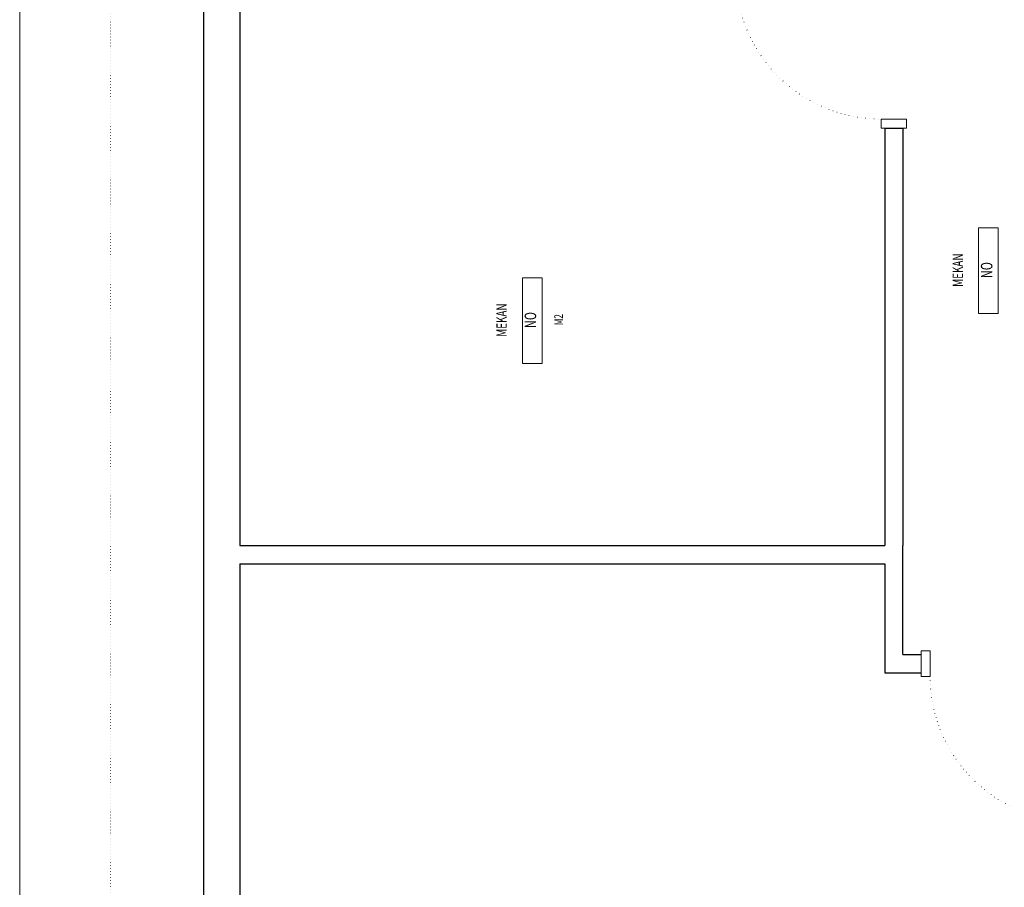
# Model space of a CAD drawing. Units: millimetres. Extents: x 501276 to 514916, y 4114352 to 4124152.
# Drawn here: x 501553 to 502164, y 4117924 to 4118462 of the extents above; entities that cross this region are included whole.
import ezdxf
from ezdxf.enums import TextEntityAlignment as Align

# ---------------------------------------------------------------- set-up
doc = ezdxf.new("R2010")
doc.units = ezdxf.units.MM
doc.header["$LTSCALE"] = 10
doc.linetypes.add('DOT', pattern=[0.25, 0, -0.25])
for name, color, linetype, lineweight in [('Duvar', 210, 'Continuous', 30), ('izdüşüm', 3, 'DOT', 30), ('K-CIZGI', 7, 'Continuous', 15), ('kapı', 6, 'Continuous', 15), ('MK-Yazı', 51, 'Continuous', 20), ('tretuvar', 2, 'Continuous', 15)]:
    doc.layers.add(name, color=color, linetype=linetype, lineweight=lineweight)
doc.styles.add('Ölçü-Yazısı', font='TROMANS.shx', dxfattribs={"width": 0.7})

msp = doc.modelspace()

# ---------------------------------------------------------------- linework, layer by layer
at = {"layer": 'Duvar', "color": 9, "true_color": 0xc7c8ca}
for p, q in [((501666.952, 4119081.965, -0.002), (501666.952, 4117848.823, -0.002)), ((501689.48, 4118507.494, -0.002), (501689.48, 4118135.777, -0.002)), ((501689.48, 4118135.777, -0.002), (502089.357, 4118135.777, -0.002)), ((501689.48, 4118124.513, -0.002), (501689.48, 4117848.823, -0.002)), ((501689.48, 4118124.513, -0.002), (502089.357, 4118124.513, -0.002))]:
    msp.add_line(p, q, dxfattribs=at)
at = {"layer": 'Duvar', "color": 8}
for p, q in [((502089.357, 4118394.852, -0.002), (502089.357, 4118135.777, -0.002)), ((502089.357, 4118394.852, -0.002), (502100.621, 4118394.852, -0.002)), ((502100.621, 4118394.852, -0.002), (502100.621, 4118135.777, -0.002)), ((502100.621, 4118068.192, -0.002), (502100.621, 4118135.777, -0.002)), ((502089.357, 4118124.513, -0.002), (502089.357, 4118113.249, -0.002)), ((502089.357, 4118113.249, -0.002), (502089.357, 4118056.928, -0.002)), ((502100.621, 4118068.192, -0.002), (502111.886, 4118068.192, -0.002)), ((502089.357, 4118056.928, -0.002), (502111.886, 4118056.928, -0.002))]:
    msp.add_line(p, q, dxfattribs=at)
at = {"layer": 'izdüşüm', "color": 9, "lineweight": 13, "ltscale": 0.7, "true_color": 0xc7c8ca}
msp.add_line((501609.223, 4119139.694, -0.002), (501609.223, 4117503.577, -0.002), dxfattribs=at)
at = {"layer": 'K-CIZGI', "color": 8, "elevation": -0.002}
for points in [[(502147.564, 4118279.842), (502147.564, 4118333.034), (502159.816, 4118333.034), (502159.816, 4118279.842)], [(501864.634, 4118248.846), (501864.634, 4118302.037), (501876.885, 4118302.037), (501876.885, 4118248.846)]]:
    msp.add_lwpolyline(points, close=True, dxfattribs=at)
at = {"layer": 'kapı', "color": 8}
for p, q in [((502087.104, 4118394.852, -0.002), (502087.104, 4118400.484, -0.002)), ((502087.104, 4118400.484, -0.002), (502102.874, 4118400.484, -0.002)), ((502102.874, 4118400.484, -0.002), (502102.874, 4118394.852, -0.002)), ((502102.874, 4118394.852, -0.002), (502087.104, 4118394.852, -0.002)), ((502117.518, 4118070.445, -0.002), (502111.886, 4118070.445, -0.002)), ((502111.886, 4118070.445, -0.002), (502111.886, 4118054.675, -0.002)), ((502117.518, 4118054.675, -0.002), (502117.518, 4118070.445, -0.002)), ((502111.886, 4118054.675, -0.002), (502117.518, 4118054.675, -0.002))]:
    msp.add_line(p, q, dxfattribs=at)
at = {"layer": 'kapı', "color": 8, "linetype": 'DOT'}
for centre, start, end in [((502087.104, 4118490.598, -0.002), 182.865984, 270), ((502207.631, 4118054.675, -0.002), 180, 267.134016)]:
    msp.add_arc(centre, 90.113, start, end, dxfattribs=at)
at = {"layer": 'tretuvar', "color": 9, "true_color": 0xc7c8ca}
msp.add_line((501552.903, 4117385.304, -0.002), (501552.903, 4119196.014, -0.002), dxfattribs=at)

# ---------------------------------------------------------------- texts
at = {"layer": 'MK-Yazı', "color": 8, "style": 'Ölçü-Yazısı', "width": 0.7}
for tag, height, p in [('MEKAN', 6.415, (502135.54, 4118306.732, -0.002)), ('NO', 7.128, (502153.493, 4118306.766, -0.002)), ('MEKAN', 6.415, (501852.61, 4118275.736, -0.002)), ('NO', 7.128, (501870.562, 4118275.77, -0.002)), ('M2', 5.346, (501887.787, 4118275.991, -0.002))]:
    msp.add_attdef(tag, text='', height=height, rotation=90, dxfattribs=at).set_placement(p, align=Align.MIDDLE)

doc.saveas('drawing.dxf')
